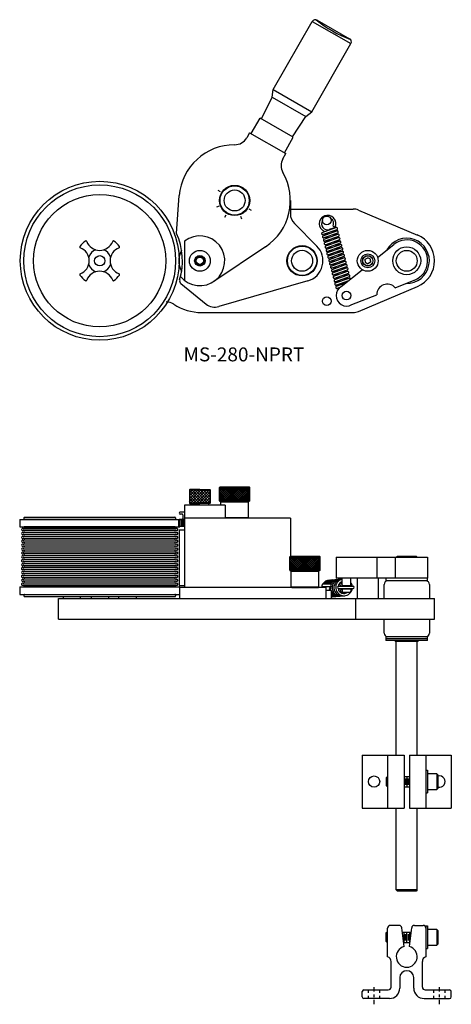
# Model space of a CAD drawing. Extents: x 0 to 115, y 0 to 71.
# Drawn here: x 99 to 115, y 36 to 71 of the extents above; entities that cross this region are included whole.
import ezdxf

# ---------------------------------------------------------------- set-up
doc = ezdxf.new("R2010")
doc.units = 0
doc.header["$MEASUREMENT"] = 0
doc.linetypes.add('ECW_3', pattern=[0.125, 0.03125, -0.0625, 0.03125])
doc.linetypes.add('ECW_4', pattern=[0.5, 0.15625, -0.0625, 0.0625, -0.0625, 0.15625])
doc.layers.get('0').update_dxf_attribs({"linetype": 'CONTINUOUS'})
for name, color, linetype in [('1', 7, 'CONTINUOUS'), ('4', 7, 'CONTINUOUS'), ('6', 7, 'CONTINUOUS')]:
    doc.layers.add(name, color=color, linetype=linetype)
doc.styles.add('STYLE3', font='Arial.ttf')

msp = doc.modelspace()

# ---------------------------------------------------------------- linework, layer by layer
at = {"color": 7}
for p, q in [((108.407, 68.531), (109.809, 70.975)), ((109.809, 70.975), (111.197, 70.179)), ((109.979, 71.021), (111.15, 70.35)), ((109.794, 67.735), (111.197, 70.179)), ((107.985, 67.476), (108.371, 68.263)), ((108.371, 68.263), (108.407, 68.531)), ((108.371, 68.263), (109.581, 67.569)), ((108.407, 68.531), (109.794, 67.735)), ((107.614, 66.949), (107.936, 67.506)), ((109.126, 66.819), (107.936, 67.506)), ((109.096, 66.838), (109.581, 67.569)), ((109.581, 67.569), (109.794, 67.735)), ((107.559, 66.981), (107.454, 66.799)), ((107.559, 66.981), (108.858, 66.231)), ((108.805, 66.261), (109.126, 66.819)), ((108.753, 66.049), (108.858, 66.231)), ((104.932, 63.368), (105.026, 64.722)), ((106.51, 64.855), (106.427, 64.905)), ((106.461, 64.342), (106.37, 64.309)), ((109.021, 64.549), (109.021, 64.072)), ((106.666, 63.95), (106.715, 64.034)), ((107.229, 63.984), (107.262, 63.893)), ((107.621, 64.189), (107.538, 64.239)), ((109.021, 64.242), (111.277, 64.242)), ((111.472, 64.202), (113.591, 63.305)), ((109.971, 62.914), (109.167, 63.718)), ((110.554, 63.622), (110.629, 63.587)), ((110.169, 63.403), (110.657, 63.578)), ((110.367, 63.342), (110.187, 63.323)), ((110.685, 63.5), (110.197, 63.325)), ((110.2, 63.282), (110.689, 63.457)), ((110.717, 63.379), (110.228, 63.204)), ((110.232, 63.161), (110.721, 63.336)), ((110.659, 63.579), (110.42, 63.507)), ((110.519, 63.44), (110.699, 63.459)), ((110.551, 63.32), (110.73, 63.338)), ((105.221, 63.09), (105.221, 61.678)), ((110.398, 63.221), (110.219, 63.202)), ((110.43, 63.1), (110.25, 63.081)), ((110.749, 63.258), (110.26, 63.083)), ((110.264, 63.04), (110.753, 63.215)), ((110.462, 62.979), (110.282, 62.96)), ((110.78, 63.137), (110.292, 62.962)), ((110.296, 62.919), (110.784, 63.094)), ((110.812, 63.016), (110.323, 62.841)), ((110.327, 62.798), (110.816, 62.973)), ((110.582, 63.199), (110.762, 63.217)), ((110.614, 63.078), (110.794, 63.096)), ((110.646, 62.957), (110.826, 62.975)), ((112.154, 62.507), (112.731, 62.969)), ((108.132, 62.887), (106.268, 61.64)), ((110.494, 62.858), (110.314, 62.839)), ((110.525, 62.737), (110.346, 62.718)), ((110.844, 62.895), (110.355, 62.721)), ((110.359, 62.677), (110.848, 62.852)), ((110.557, 62.616), (110.377, 62.597)), ((110.876, 62.775), (110.387, 62.6)), ((110.391, 62.557), (110.879, 62.731)), ((110.907, 62.654), (110.419, 62.479)), ((110.423, 62.436), (110.911, 62.611)), ((110.678, 62.836), (110.852, 62.854)), ((110.709, 62.715), (110.889, 62.734)), ((110.741, 62.594), (110.921, 62.613)), ((110.589, 62.495), (110.409, 62.476)), ((110.62, 62.374), (110.441, 62.356)), ((110.939, 62.533), (110.45, 62.358)), ((110.454, 62.315), (110.943, 62.49)), ((110.652, 62.253), (110.472, 62.235)), ((110.971, 62.412), (110.482, 62.237)), ((110.486, 62.194), (110.975, 62.369)), ((111.002, 62.291), (110.514, 62.116)), ((110.518, 62.073), (111.006, 62.248)), ((110.773, 62.473), (110.952, 62.492)), ((110.804, 62.352), (110.984, 62.371)), ((110.836, 62.231), (111.016, 62.25)), ((111.706, 62.438), (111.8, 62.492)), ((111.706, 62.384), (111.706, 62.438)), ((111.706, 62.384), (111.706, 62.33)), ((111.706, 62.33), (111.8, 62.276)), ((111.894, 62.438), (111.8, 62.492)), ((111.894, 62.33), (111.8, 62.276)), ((111.894, 62.384), (111.894, 62.438)), ((111.894, 62.384), (111.894, 62.33)), ((110.684, 62.132), (110.504, 62.114)), ((110.716, 62.012), (110.536, 61.993)), ((111.034, 62.17), (110.546, 61.995)), ((110.549, 61.952), (111.038, 62.127)), ((110.747, 61.891), (110.568, 61.872)), ((111.066, 62.049), (110.577, 61.874)), ((110.581, 61.831), (111.07, 62.006)), ((111.098, 61.928), (110.609, 61.753)), ((110.613, 61.71), (111.101, 61.885)), ((110.848, 61.459), (111.603, 62.065)), ((110.868, 62.11), (111.048, 62.129)), ((110.9, 61.99), (111.079, 62.008)), ((110.931, 61.869), (111.111, 61.887)), ((105.091, 61.567), (105.996, 60.831)), ((109.649, 61.664), (106.45, 60.739)), ((110.779, 61.77), (110.599, 61.751)), ((110.811, 61.649), (110.631, 61.63)), ((111.129, 61.807), (110.641, 61.632)), ((110.645, 61.589), (111.133, 61.764)), ((110.843, 61.528), (110.663, 61.509)), ((111.107, 61.667), (110.672, 61.511)), ((110.676, 61.468), (111.007, 61.587)), ((110.963, 61.748), (111.143, 61.766)), ((110.995, 61.627), (111.066, 61.634)), ((112.784, 61.417), (113.472, 61.685)), ((110.702, 61.39), (110.787, 61.415)), ((110.797, 61.424), (110.704, 61.391)), ((111.223, 60.809), (112.125, 61.161)), ((111.472, 60.566), (113.591, 61.463)), ((105.835, 60.527), (111.277, 60.527)), ((105.396, 54.158), (105.409, 54.171)), ((105.396, 54.158), (105.396, 53.684)), ((105.771, 54.158), (105.396, 54.158)), ((105.412, 54.158), (105.396, 54.142)), ((105.512, 54.158), (105.396, 54.042)), ((105.612, 54.158), (105.396, 53.942)), ((105.712, 54.158), (105.396, 53.842)), ((105.812, 54.158), (105.396, 53.742)), ((105.862, 53.684), (105.396, 54.151)), ((105.771, 54.171), (105.409, 54.171)), ((105.912, 54.158), (105.438, 53.684)), ((105.962, 53.684), (105.488, 54.158)), ((106.012, 54.158), (105.538, 53.684)), ((106.062, 53.684), (105.588, 54.158)), ((106.112, 54.158), (105.638, 53.684)), ((106.146, 53.701), (105.688, 54.158)), ((106.146, 54.092), (105.738, 53.684)), ((105.771, 54.171), (106.133, 54.171)), ((105.771, 54.158), (106.146, 54.158)), ((106.146, 53.801), (105.788, 54.158)), ((106.146, 53.901), (105.888, 54.158)), ((106.146, 54.001), (105.988, 54.158)), ((106.146, 54.101), (106.088, 54.158)), ((106.146, 54.158), (106.133, 54.171)), ((106.146, 54.158), (106.146, 53.684)), ((106.478, 54.249), (106.498, 54.269)), ((106.478, 54.249), (107.563, 54.249)), ((106.478, 53.769), (106.478, 54.249)), ((106.478, 53.771), (106.956, 54.249)), ((106.478, 53.841), (106.886, 54.249)), ((106.478, 53.911), (106.816, 54.249)), ((106.478, 53.981), (106.746, 54.249)), ((106.478, 54.121), (106.606, 54.249)), ((106.478, 54.051), (106.676, 54.249)), ((106.478, 54.191), (106.536, 54.249)), ((106.478, 54.247), (106.956, 53.769)), ((106.478, 54.177), (106.886, 53.769)), ((106.478, 54.107), (106.816, 53.769)), ((106.498, 54.269), (107.543, 54.269)), ((106.546, 54.249), (107.026, 53.769)), ((106.546, 53.769), (107.026, 54.249)), ((106.616, 54.249), (107.096, 53.769)), ((106.616, 53.769), (107.096, 54.249)), ((106.686, 54.249), (107.166, 53.769)), ((106.686, 53.769), (107.166, 54.249)), ((106.756, 54.249), (107.236, 53.769)), ((106.756, 53.769), (107.236, 54.249)), ((106.826, 54.249), (107.306, 53.769)), ((106.826, 53.769), (107.306, 54.249)), ((106.896, 54.249), (107.376, 53.769)), ((106.896, 53.769), (107.376, 54.249)), ((106.966, 54.249), (107.446, 53.769)), ((106.966, 53.769), (107.446, 54.249)), ((107.036, 54.249), (107.516, 53.769)), ((107.036, 53.769), (107.516, 54.249)), ((107.106, 54.249), (107.563, 53.792)), ((107.106, 53.769), (107.563, 54.226)), ((107.176, 54.249), (107.563, 53.862)), ((107.176, 53.769), (107.563, 54.156)), ((107.246, 54.249), (107.563, 53.932)), ((107.246, 53.769), (107.563, 54.086)), ((107.316, 54.249), (107.563, 54.002)), ((107.386, 54.249), (107.563, 54.072)), ((107.456, 54.249), (107.563, 54.142)), ((107.526, 54.249), (107.563, 54.212)), ((107.563, 54.249), (107.543, 54.269)), ((107.563, 53.769), (107.563, 54.249)), ((105.762, 53.684), (105.396, 54.051)), ((105.662, 53.684), (105.396, 53.951)), ((105.562, 53.684), (105.396, 53.851)), ((105.462, 53.684), (105.396, 53.751)), ((106.146, 53.992), (105.838, 53.684)), ((106.146, 53.892), (105.938, 53.684)), ((106.146, 53.792), (106.038, 53.684)), ((106.478, 54.037), (106.746, 53.769)), ((106.478, 53.967), (106.676, 53.769)), ((106.478, 53.897), (106.606, 53.769)), ((106.478, 53.827), (106.536, 53.769)), ((106.478, 53.769), (107.563, 53.769)), ((106.478, 53.769), (106.521, 53.727)), ((106.521, 53.727), (107.521, 53.727)), ((106.521, 53.609), (106.521, 53.727)), ((107.316, 53.769), (107.563, 54.016)), ((107.386, 53.769), (107.563, 53.946)), ((107.456, 53.769), (107.563, 53.876)), ((107.563, 53.769), (107.521, 53.727)), ((107.521, 53.164), (107.521, 53.727)), ((107.526, 53.769), (107.563, 53.806)), ((106.676, 53.609), (105.221, 53.609)), ((105.221, 53.609), (105.221, 50.657)), ((105.396, 53.684), (105.409, 53.671)), ((105.396, 53.684), (105.771, 53.684)), ((105.409, 53.671), (105.771, 53.671)), ((105.458, 53.671), (105.458, 53.609)), ((106.146, 53.684), (105.771, 53.684)), ((106.133, 53.671), (105.771, 53.671)), ((106.083, 53.671), (106.083, 53.609)), ((106.146, 53.684), (106.133, 53.671)), ((106.676, 53.609), (106.675, 53.144)), ((105.013, 53.083), (105.034, 53.103)), ((105.013, 52.853), (105.013, 53.083)), ((105.221, 53.083), (105.013, 53.083)), ((105.221, 53.103), (105.034, 53.103)), ((105.221, 53.365), (105.055, 53.365)), ((105.056, 52.853), (105.056, 53.083)), ((105.125, 53.295), (105.06, 53.295)), ((105.107, 52.853), (105.107, 53.083)), ((105.155, 53.265), (105.155, 53.133)), ((105.158, 52.853), (105.158, 53.083)), ((105.209, 52.853), (105.209, 53.083)), ((109.028, 53.144), (105.221, 53.144)), ((106.675, 53.164), (107.521, 53.164)), ((107.521, 53.164), (107.501, 53.144)), ((109.028, 53.144), (109.028, 51.782)), ((99.426, 52.768), (99.413, 52.771)), ((99.426, 52.768), (99.413, 52.771)), ((99.413, 52.698), (99.426, 52.701)), ((104.902, 52.77), (99.448, 52.77)), ((104.902, 52.7), (99.448, 52.7)), ((104.924, 52.768), (104.937, 52.771)), ((104.924, 52.768), (104.937, 52.771)), ((104.937, 52.698), (104.924, 52.701)), ((105.013, 52.853), (105.221, 52.853)), ((105.031, 52.723), (105.031, 50.723)), ((105.031, 52.723), (105.221, 52.723)), ((99.426, 52.628), (99.413, 52.631)), ((99.413, 52.558), (99.426, 52.561)), ((99.426, 52.488), (99.413, 52.491)), ((99.413, 52.418), (99.426, 52.421)), ((99.426, 52.348), (99.413, 52.351)), ((104.902, 52.63), (99.448, 52.63)), ((104.902, 52.56), (99.448, 52.56)), ((104.902, 52.49), (99.448, 52.49)), ((104.902, 52.42), (99.448, 52.42)), ((104.902, 52.35), (99.448, 52.35)), ((104.924, 52.628), (104.937, 52.631)), ((104.937, 52.558), (104.924, 52.561)), ((104.924, 52.488), (104.937, 52.491)), ((104.937, 52.418), (104.924, 52.421)), ((104.924, 52.348), (104.937, 52.351)), ((99.413, 52.278), (99.426, 52.281)), ((99.426, 52.208), (99.413, 52.211)), ((99.413, 52.138), (99.426, 52.141)), ((99.426, 52.068), (99.413, 52.071)), ((99.413, 51.998), (99.426, 52.001)), ((104.902, 52.28), (99.448, 52.28)), ((104.902, 52.21), (99.448, 52.21)), ((104.902, 52.14), (99.448, 52.14)), ((104.902, 52.07), (99.448, 52.07)), ((104.902, 52), (99.448, 52)), ((104.937, 52.278), (104.924, 52.281)), ((104.924, 52.208), (104.937, 52.211)), ((104.937, 52.138), (104.924, 52.141)), ((104.924, 52.068), (104.937, 52.071)), ((104.937, 51.998), (104.924, 52.001)), ((99.426, 51.928), (99.413, 51.931)), ((99.413, 51.858), (99.426, 51.861)), ((99.426, 51.788), (99.413, 51.791)), ((99.413, 51.718), (99.426, 51.721)), ((99.426, 51.648), (99.413, 51.651)), ((104.902, 51.93), (99.448, 51.93)), ((104.902, 51.86), (99.448, 51.86)), ((104.902, 51.79), (99.448, 51.79)), ((104.902, 51.72), (99.448, 51.72)), ((104.902, 51.65), (99.448, 51.65)), ((104.924, 51.928), (104.937, 51.931)), ((104.937, 51.858), (104.924, 51.861)), ((104.924, 51.788), (104.937, 51.791)), ((104.937, 51.718), (104.924, 51.721)), ((104.924, 51.648), (104.937, 51.651)), ((109.005, 51.762), (109.025, 51.782)), ((109.005, 51.762), (110.09, 51.762)), ((109.005, 51.282), (109.005, 51.762)), ((109.005, 51.284), (109.483, 51.762)), ((109.005, 51.354), (109.413, 51.762)), ((109.005, 51.424), (109.343, 51.762)), ((109.005, 51.494), (109.273, 51.762)), ((109.005, 51.634), (109.133, 51.762)), ((109.005, 51.564), (109.203, 51.762)), ((109.005, 51.704), (109.063, 51.762)), ((109.005, 51.76), (109.483, 51.282)), ((109.005, 51.69), (109.413, 51.282)), ((109.005, 51.62), (109.343, 51.282)), ((109.025, 51.782), (110.07, 51.782)), ((109.073, 51.762), (109.553, 51.282)), ((109.073, 51.282), (109.553, 51.762)), ((109.143, 51.762), (109.623, 51.282)), ((109.143, 51.282), (109.623, 51.762)), ((109.213, 51.762), (109.693, 51.282)), ((109.213, 51.282), (109.693, 51.762)), ((109.283, 51.762), (109.763, 51.282)), ((109.283, 51.282), (109.763, 51.762)), ((109.353, 51.762), (109.833, 51.282)), ((109.353, 51.282), (109.833, 51.762)), ((109.423, 51.762), (109.903, 51.282)), ((109.423, 51.282), (109.903, 51.762)), ((109.493, 51.762), (109.973, 51.282)), ((109.493, 51.282), (109.973, 51.762)), ((109.563, 51.762), (110.043, 51.282)), ((109.563, 51.282), (110.043, 51.762)), ((109.633, 51.762), (110.09, 51.305)), ((109.633, 51.282), (110.09, 51.739)), ((109.703, 51.762), (110.09, 51.375)), ((109.703, 51.282), (110.09, 51.669)), ((109.773, 51.762), (110.09, 51.445)), ((109.843, 51.762), (110.09, 51.515)), ((109.913, 51.762), (110.09, 51.585)), ((109.983, 51.762), (110.09, 51.655)), ((110.053, 51.762), (110.09, 51.725)), ((110.09, 51.762), (110.07, 51.782)), ((110.09, 51.282), (110.09, 51.762)), ((110.66, 51.742), (113.95, 51.742)), ((110.66, 51.742), (110.66, 50.992)), ((112.125, 51.742), (112.125, 50.992)), ((112.784, 51.742), (112.784, 50.992)), ((112.825, 51.742), (112.865, 51.782)), ((112.865, 51.782), (113.535, 51.782)), ((113.575, 51.742), (113.535, 51.782)), ((113.95, 51.742), (113.95, 50.992)), ((99.413, 51.578), (99.426, 51.581)), ((99.426, 51.508), (99.413, 51.511)), ((99.413, 51.438), (99.426, 51.441)), ((99.426, 51.368), (99.413, 51.371)), ((99.413, 51.298), (99.426, 51.301)), ((104.902, 51.58), (99.448, 51.58)), ((104.902, 51.51), (99.448, 51.51)), ((104.902, 51.44), (99.448, 51.44)), ((104.902, 51.37), (99.448, 51.37)), ((104.902, 51.3), (99.448, 51.3)), ((104.937, 51.578), (104.924, 51.581)), ((104.924, 51.508), (104.937, 51.511)), ((104.937, 51.438), (104.924, 51.441)), ((104.924, 51.368), (104.937, 51.371)), ((104.937, 51.298), (104.924, 51.301)), ((109.005, 51.55), (109.273, 51.282)), ((109.005, 51.48), (109.203, 51.282)), ((109.005, 51.41), (109.133, 51.282)), ((109.005, 51.34), (109.063, 51.282)), ((109.005, 51.282), (110.09, 51.282)), ((109.005, 51.282), (109.048, 51.24)), ((109.773, 51.282), (110.09, 51.599)), ((109.843, 51.282), (110.09, 51.529)), ((109.913, 51.282), (110.09, 51.459)), ((109.983, 51.282), (110.09, 51.389)), ((110.09, 51.282), (110.048, 51.24)), ((110.053, 51.282), (110.09, 51.319)), ((99.426, 51.228), (99.413, 51.231)), ((99.413, 51.158), (99.426, 51.161)), ((99.426, 51.088), (99.413, 51.091)), ((99.413, 51.018), (99.426, 51.021)), ((99.426, 50.948), (99.413, 50.951)), ((104.902, 51.23), (99.448, 51.23)), ((104.902, 51.16), (99.448, 51.16)), ((104.902, 51.09), (99.448, 51.09)), ((104.902, 51.02), (99.448, 51.02)), ((104.902, 50.95), (99.448, 50.95)), ((104.924, 51.228), (104.937, 51.231)), ((104.937, 51.158), (104.924, 51.161)), ((104.924, 51.088), (104.937, 51.091)), ((104.937, 51.018), (104.924, 51.021)), ((104.924, 50.948), (104.937, 50.951)), ((109.048, 51.24), (110.048, 51.24)), ((109.048, 50.677), (109.048, 51.24)), ((110.048, 50.677), (110.048, 51.24)), ((110.418, 50.92), (110.879, 50.956)), ((112.45, 50.992), (110.66, 50.992)), ((110.879, 50.73), (110.879, 50.992)), ((111.191, 50.73), (111.191, 50.992)), ((111.425, 50.992), (111.425, 50.267)), ((112.175, 50.992), (112.175, 50.267)), ((113.95, 50.992), (112.45, 50.992)), ((112.45, 50.992), (112.45, 50.892)), ((113.95, 50.892), (113.95, 50.992)), ((99.413, 50.878), (99.426, 50.881)), ((99.426, 50.808), (99.413, 50.811)), ((99.413, 50.738), (99.426, 50.741)), ((104.902, 50.88), (99.448, 50.88)), ((104.902, 50.81), (99.448, 50.81)), ((104.902, 50.74), (99.448, 50.74)), ((104.937, 50.878), (104.924, 50.881)), ((104.924, 50.808), (104.937, 50.811)), ((104.937, 50.738), (104.924, 50.741)), ((105.031, 50.723), (105.221, 50.723)), ((105.041, 50.657), (105.041, 50.267)), ((110.298, 50.657), (105.041, 50.657)), ((109.048, 50.677), (110.048, 50.677)), ((109.048, 50.677), (109.068, 50.657)), ((109.068, 50.657), (110.028, 50.657)), ((110.048, 50.677), (110.028, 50.657)), ((110.169, 50.675), (110.169, 50.757)), ((110.481, 50.675), (110.169, 50.675)), ((110.199, 50.787), (110.451, 50.787)), ((110.298, 50.657), (110.298, 50.267)), ((110.481, 50.55), (110.298, 50.55)), ((110.481, 50.675), (110.481, 50.757)), ((110.481, 50.55), (110.481, 50.267)), ((110.755, 50.709), (111.272, 50.709)), ((110.755, 50.626), (111.272, 50.626)), ((110.879, 50.73), (111.191, 50.73)), ((110.879, 50.605), (111.191, 50.605)), ((110.879, 50.605), (110.879, 50.522)), ((111.191, 50.605), (111.191, 50.522)), ((112.388, 50.267), (112.388, 50.767)), ((113.95, 50.892), (112.45, 50.892)), ((114.013, 50.767), (114.013, 50.267)), ((100.7, 49.517), (100.7, 50.267)), ((100.7, 50.267), (114.2, 50.267)), ((100.863, 50.329), (100.863, 50.267)), ((101.488, 50.267), (101.488, 50.329)), ((101.863, 50.329), (101.863, 50.267)), ((102.488, 50.329), (102.488, 50.267)), ((102.863, 50.267), (102.863, 50.329)), ((103.488, 50.329), (103.488, 50.267)), ((110.481, 50.324), (110.971, 50.361)), ((110.481, 50.324), (110.481, 50.287)), ((110.909, 50.492), (111.161, 50.492)), ((111.375, 49.517), (111.375, 50.267)), ((114.2, 49.517), (114.2, 50.267)), ((100.7, 49.517), (114.2, 49.517)), ((112.388, 49.017), (112.388, 49.517)), ((114.013, 49.517), (114.013, 49.017)), ((112.45, 48.892), (112.45, 48.757)), ((113.95, 48.892), (112.45, 48.892)), ((113.95, 48.812), (112.45, 48.812)), ((113.95, 48.757), (113.95, 48.892)), ((113.95, 48.757), (112.45, 48.757)), ((112.79, 48.757), (112.79, 48.717)), ((113.61, 48.717), (112.79, 48.717)), ((112.825, 44.639), (112.825, 48.717)), ((113.575, 44.639), (113.575, 48.717)), ((113.61, 48.717), (113.61, 48.757)), ((111.6, 44.639), (111.6, 42.739)), ((111.6, 44.639), (113.106, 44.639)), ((112.513, 44.639), (112.513, 42.739)), ((113.106, 44.639), (113.106, 42.739)), ((113.294, 44.639), (113.294, 42.739)), ((113.294, 44.639), (114.8, 44.639)), ((113.888, 44.639), (113.888, 42.739)), ((114.8, 44.639), (114.8, 42.739)), ((112.513, 43.877), (112.466, 43.83)), ((112.466, 43.83), (112.466, 43.549)), ((113.106, 43.877), (113.294, 43.877)), ((113.2, 43.877), (113.2, 43.502)), ((113.888, 44.095), (113.95, 44.095)), ((113.888, 44.095), (113.888, 43.283)), ((113.95, 44.095), (113.95, 43.283)), ((114.278, 43.971), (113.95, 43.971)), ((113.95, 43.971), (113.95, 43.408)), ((114.325, 43.924), (114.278, 43.971)), ((114.278, 43.971), (114.278, 43.408)), ((114.325, 43.455), (114.325, 43.924)), ((112.466, 43.549), (112.513, 43.502)), ((113.106, 43.502), (113.294, 43.502)), ((113.15, 43.802), (113.15, 43.577)), ((113.25, 43.802), (113.25, 43.577)), ((113.888, 43.283), (113.95, 43.283)), ((113.95, 43.408), (114.278, 43.408)), ((114.278, 43.408), (114.325, 43.455)), ((111.6, 42.739), (113.106, 42.739)), ((112.825, 39.802), (112.825, 42.739)), ((113.294, 42.739), (114.8, 42.739)), ((113.575, 39.802), (113.575, 42.739)), ((112.825, 39.802), (112.865, 39.762)), ((113.575, 39.802), (112.825, 39.802)), ((113.535, 39.762), (112.865, 39.762)), ((113.575, 39.802), (113.535, 39.762)), ((112.924, 38.528), (112.613, 38.528)), ((113.476, 38.528), (113.788, 38.528)), ((112.497, 38.291), (112.45, 38.244)), ((112.45, 38.244), (112.45, 37.963)), ((112.497, 38.291), (112.497, 37.916)), ((112.497, 38.291), (112.513, 38.291)), ((112.513, 37.403), (112.513, 38.428)), ((113.106, 37.766), (113.024, 38.441)), ((113.042, 38.291), (113.358, 38.291)), ((113.05, 38.231), (113.049, 38.231)), ((113.097, 38.291), (113.097, 37.916)), ((113.147, 38.216), (113.147, 37.991)), ((113.197, 38.291), (113.197, 37.916)), ((113.247, 38.216), (113.247, 37.991)), ((113.294, 37.766), (113.377, 38.441)), ((113.297, 38.291), (113.297, 37.916)), ((113.888, 38.509), (113.95, 38.509)), ((113.888, 38.509), (113.888, 37.697)), ((113.888, 38.428), (113.888, 37.403)), ((113.95, 38.509), (113.95, 37.697)), ((114.278, 38.385), (113.95, 38.385)), ((113.95, 38.385), (113.95, 37.822)), ((114.325, 38.338), (114.278, 38.385)), ((114.278, 38.385), (114.278, 37.822)), ((114.325, 37.869), (114.325, 38.338)), ((112.45, 37.963), (112.497, 37.916)), ((112.497, 37.916), (112.513, 37.916)), ((113.088, 37.916), (113.312, 37.916)), ((113.888, 37.915), (113.888, 37.91)), ((113.95, 37.822), (114.278, 37.822)), ((114.278, 37.822), (114.325, 37.869)), ((113.888, 37.697), (113.95, 37.697)), ((112.638, 36.315), (112.638, 37.227)), ((113.763, 36.315), (113.763, 37.227)), ((112.95, 36.653), (112.95, 36.278)), ((113.45, 36.278), (113.45, 36.653)), ((111.6, 35.966), (111.6, 36.153)), ((111.663, 36.215), (112.538, 36.215)), ((113.863, 36.215), (114.738, 36.215)), ((114.8, 35.966), (114.8, 36.153)), ((112.575, 35.903), (111.663, 35.903)), ((113.825, 35.903), (114.738, 35.903))]:
    msp.add_line(p, q, dxfattribs=at)
at = {"color": 7, "linetype": 'ECW_3'}
for p, q in [((111.822, 35.903), (111.822, 36.215)), ((112.228, 35.903), (112.228, 36.215)), ((114.172, 35.903), (114.172, 36.215)), ((114.578, 35.903), (114.578, 36.215))]:
    msp.add_line(p, q, dxfattribs=at)
at = {"color": 7, "linetype": 'ECW_4'}
for p, q in [((112.025, 35.696), (112.025, 36.393)), ((114.375, 35.696), (114.375, 36.393))]:
    msp.add_line(p, q, dxfattribs=at)
at = {"color": 7}
for centre, radius in [((107.021, 64.549), 0.543), ((107.021, 64.549), 0.525), ((107.021, 64.549), 0.377), ((107.021, 64.549), 0.377), ((110.327, 63.834), 0.156), ((109.441, 62.384), 0.543), ((109.441, 62.384), 0.525), ((102.175, 62.384), 0.185), ((105.771, 62.384), 0.375), ((105.771, 62.384), 0.188), ((109.441, 62.384), 0.377), ((109.441, 62.384), 0.377), ((111.8, 62.384), 0.375), ((111.8, 62.384), 0.25), ((111.8, 62.384), 0.188), ((111.8, 62.384), 0.18), ((113.2, 62.384), 0.5), ((113.2, 62.384), 0.375), ((105.771, 62.384), 0.156), ((105.771, 62.384), 0.128), ((111.035, 61.134), 0.156), ((110.327, 60.934), 0.156), ((112.025, 43.689), 0.203)]:
    msp.add_circle(centre, radius, dxfattribs=at)
for centre, radius, start, end in [((109.917, 70.913), 0.125, 60.1594, 150.1594), ((112.79, 74.564), 4.532, 231.1744, 249.1444), ((111.088, 70.241), 0.125, 330.1594, 420.1594), ((107.021, 67.049), 0.5, 270, 330), ((107.021, 64.549), 2, 89.9997, 175.0407), ((109.186, 65.799), 0.5, 150, 210), ((107.021, 64.549), 2, 303.7685, 389.9823), ((109.521, 64.072), 0.5, 180, 225), ((110.358, 63.715), 0.3, 334.6999, 609.6848), ((111.277, 63.742), 0.5, 67.0458, 90.0001), ((110.358, 63.715), 0.217, 149.6818, 286.6039), ((110.358, 63.715), 0.217, 334.7, 419.7183), ((102.771, 62.384), 2.375, 343.3321, 384.4658), ((105.771, 62.384), 0.895, 219.2173, 487.9175), ((110.183, 63.364), 0.0413, 109.7005, 289.7005), ((110.214, 63.243), 0.0413, 109.7005, 289.7005), ((110.671, 63.539), 0.0413, 289.6997, 469.6997), ((110.703, 63.418), 0.0413, 289.6997, 469.6997), ((110.735, 63.297), 0.0413, 289.6997, 469.6997), ((113.2, 62.384), 1, 292.9838, 427.7963), ((102.175, 62.384), 0.875, 125.8405, 144.1596), ((101.68, 63.069), 0.03, 21.0074, 125.8405), ((102.175, 63.259), 0.5, 201.0074, 338.9926), ((102.67, 63.069), 0.03, 54.1595, 158.9926), ((102.175, 62.384), 0.875, 35.8405, 54.1595), ((109.441, 62.384), 0.75, 286.1397, 405), ((110.246, 63.122), 0.0413, 109.7005, 289.7005), ((110.278, 63.001), 0.0413, 109.7005, 289.7005), ((110.31, 62.88), 0.0413, 109.7005, 289.7005), ((110.766, 63.176), 0.0413, 289.6997, 469.6997), ((110.798, 63.055), 0.0413, 289.6997, 469.6997), ((110.83, 62.934), 0.0413, 289.6997, 469.6997), ((113.2, 62.384), 0.812, 268.6525, 511.3474), ((113.2, 62.384), 0.75, 291.3335, 488.7276), ((101.49, 62.879), 0.03, 144.1596, 248.9923), ((101.3, 62.384), 0.5, 291.0078, 428.9923), ((102.175, 62.384), 0.415, 108.7152, 161.2849), ((102.175, 62.384), 0.415, 18.7151, 71.2849), ((103.05, 62.384), 0.5, 111.0077, 248.9923), ((102.86, 62.879), 0.03, 291.0077, 395.8405), ((105.771, 62.384), 0.757, 149.9274, 210.0726), ((110.341, 62.759), 0.0413, 109.7005, 289.7005), ((110.373, 62.639), 0.0413, 109.7005, 289.7005), ((110.405, 62.518), 0.0413, 109.7005, 289.7005), ((110.862, 62.813), 0.0413, 289.6997, 469.6997), ((110.893, 62.693), 0.0413, 289.6997, 469.6997), ((110.925, 62.572), 0.0413, 289.6997, 469.6997), ((102.175, 62.384), 0.415, 198.7151, 251.2849), ((102.175, 62.384), 0.415, 288.7151, 341.2849), ((110.436, 62.397), 0.0413, 109.7005, 289.7005), ((110.468, 62.276), 0.0413, 109.7005, 289.7005), ((110.957, 62.451), 0.0413, 289.6997, 469.6997), ((110.988, 62.33), 0.0413, 289.6997, 469.6997), ((111.02, 62.209), 0.0413, 289.6997, 469.6997), ((101.49, 61.889), 0.03, 111.0078, 215.8405), ((102.175, 62.384), 0.875, 215.8405, 234.1596), ((102.175, 61.509), 0.5, 21.0078, 158.9923), ((102.175, 62.384), 0.875, 305.8405, 324.1595), ((102.86, 61.889), 0.03, 324.1595, 428.9923), ((110.5, 62.155), 0.0413, 109.7005, 289.7005), ((110.532, 62.034), 0.0413, 109.7005, 289.7005), ((110.563, 61.913), 0.0413, 109.7005, 289.7005), ((111.052, 62.088), 0.0413, 289.6997, 469.6997), ((111.084, 61.967), 0.0413, 289.6997, 469.6997), ((111.115, 61.846), 0.0413, 289.6997, 469.6997), ((101.68, 61.699), 0.03, 234.1596, 338.9923), ((102.67, 61.699), 0.03, 201.0078, 305.8405), ((105.17, 61.664), 0.125, 164.0693, 230.9025), ((110.595, 61.792), 0.0413, 109.7005, 289.7005), ((110.627, 61.671), 0.0413, 109.7005, 289.7005), ((110.658, 61.55), 0.0413, 109.7005, 289.7005), ((111.147, 61.725), 0.0413, 8.9277, 109.6997), ((112.5, 61.172), 0.375, 40.8841, 181.6606), ((110.69, 61.429), 0.0413, 109.7005, 289.7005), ((111.035, 61.134), 0.375, 118.9634, 300.2868), ((104.558, 60.409), 0.5, 56.6663, 90), ((105.835, 62.352), 1.825, 236.6663, 270), ((106.311, 61.219), 0.5, 230.9024, 286.1227), ((111.277, 61.027), 0.5, 269.9999, 292.9542), ((105.06, 53.33), 0.035, 90.001, 270.001), ((105.125, 53.265), 0.03, 0.0001, 90.0001), ((105.125, 53.133), 0.03, 270, 360), ((99.405, 52.735), 0.0375, 76.9176, 282.9774), ((99.435, 52.805), 0.0375, 256.7763, 317.0812), ((99.435, 52.665), 0.0375, 256.7763, 462.9739), ((104.916, 52.665), 0.0375, 77.0261, 283.2237), ((104.916, 52.805), 0.0375, 222.9188, 283.2237), ((104.946, 52.735), 0.0375, 257.0226, 463.0824), ((99.405, 52.595), 0.0375, 76.9176, 282.9774), ((99.405, 52.455), 0.0375, 76.9176, 282.9774), ((99.405, 52.315), 0.0375, 76.9176, 282.9774), ((99.435, 52.525), 0.0375, 256.7763, 462.9739), ((99.435, 52.385), 0.0375, 256.7763, 462.9739), ((104.916, 52.525), 0.0375, 77.0261, 283.2237), ((104.916, 52.385), 0.0375, 77.0261, 283.2237), ((104.946, 52.595), 0.0375, 257.0226, 463.0824), ((104.946, 52.455), 0.0375, 257.0226, 463.0824), ((104.946, 52.315), 0.0375, 257.0226, 463.0824), ((99.405, 52.175), 0.0375, 76.9176, 282.9774), ((99.405, 52.035), 0.0375, 76.9176, 282.9774), ((99.435, 52.245), 0.0375, 256.7763, 462.9739), ((99.435, 52.105), 0.0375, 256.7763, 462.9739), ((99.435, 51.965), 0.0375, 256.7763, 462.9739), ((104.916, 52.245), 0.0375, 77.0261, 283.2237), ((104.916, 52.105), 0.0375, 77.0261, 283.2237), ((104.916, 51.965), 0.0375, 77.0261, 283.2237), ((104.946, 52.175), 0.0375, 257.0226, 463.0824), ((104.946, 52.035), 0.0375, 257.0226, 463.0824), ((99.405, 51.895), 0.0375, 76.9176, 282.9774), ((99.405, 51.755), 0.0375, 76.9176, 282.9774), ((99.405, 51.615), 0.0375, 76.772, 179.9857), ((99.405, 51.615), 0.0375, 179.985, 283.1644), ((99.435, 51.825), 0.0375, 256.7763, 462.9739), ((99.435, 51.685), 0.0375, 256.7763, 462.9739), ((104.916, 51.825), 0.0375, 77.0261, 283.2237), ((104.916, 51.685), 0.0375, 77.0261, 283.2237), ((104.946, 51.895), 0.0375, 257.0226, 463.0824), ((104.946, 51.755), 0.0375, 257.0226, 463.0824), ((104.946, 51.615), 0.0375, 0.0143, 103.228), ((104.946, 51.615), 0.0375, 256.8356, 360.015), ((99.405, 51.475), 0.0375, 76.9176, 282.9774), ((99.405, 51.335), 0.0375, 76.772, 179.9857), ((99.405, 51.335), 0.0375, 179.985, 283.1644), ((99.435, 51.545), 0.0375, 256.919, 463.1573), ((99.435, 51.405), 0.0375, 256.7763, 462.9739), ((99.435, 51.265), 0.0375, 256.919, 463.1573), ((104.916, 51.545), 0.0375, 76.8427, 283.081), ((104.916, 51.405), 0.0375, 77.0261, 283.2237), ((104.916, 51.265), 0.0375, 76.8427, 283.081), ((104.946, 51.475), 0.0375, 257.0226, 463.0824), ((104.946, 51.335), 0.0375, 0.0143, 103.228), ((104.946, 51.335), 0.0375, 256.8356, 360.015), ((99.405, 51.195), 0.0375, 76.9176, 282.9774), ((99.405, 51.055), 0.0375, 76.772, 179.9857), ((99.405, 51.055), 0.0375, 179.985, 283.1644), ((99.405, 50.915), 0.0375, 76.9176, 282.9774), ((99.435, 51.125), 0.0375, 256.7763, 462.9739), ((99.435, 50.985), 0.0375, 256.919, 463.1573), ((104.916, 51.125), 0.0375, 77.0261, 283.2237), ((104.916, 50.985), 0.0375, 76.8427, 283.081), ((104.946, 51.195), 0.0375, 257.0226, 463.0824), ((104.946, 51.055), 0.0375, 0.0143, 103.228), ((104.946, 51.055), 0.0375, 256.8356, 360.015), ((104.946, 50.915), 0.0375, 257.0226, 463.0824), ((110.44, 50.621), 0.3, 94.43, 146.7486), ((110.504, 50.626), 0.3, 94.43, 147.508), ((110.567, 50.631), 0.3, 94.43, 148.6141), ((110.631, 50.636), 0.3, 94.43, 149.7075), ((110.694, 50.641), 0.3, 94.4299, 150.7885), ((110.758, 50.646), 0.3, 94.43, 157.3089), ((110.821, 50.651), 0.3, 94.43, 274.3537), ((110.885, 50.656), 0.3, 94.43, 274.3685), ((110.948, 50.661), 0.3, 103.2684, 353.3486), ((99.405, 50.775), 0.0375, 76.772, 179.9857), ((99.405, 50.775), 0.0375, 179.985, 283.1644), ((99.435, 50.845), 0.0375, 256.7763, 462.9739), ((99.435, 50.705), 0.0375, 40.7166, 103.1573), ((104.916, 50.845), 0.0375, 77.0261, 283.2237), ((104.916, 50.705), 0.0375, 76.8427, 139.2834), ((104.946, 50.775), 0.0375, 0.0143, 103.228), ((104.946, 50.775), 0.0375, 256.8356, 360.015), ((110.44, 50.621), 0.3, 154.7254, 173.0956), ((110.199, 50.757), 0.03, 90, 180), ((110.169, 50.612), 0.0625, 46.051, 90), ((110.504, 50.626), 0.3, 173.0005, 174.0399), ((110.481, 50.612), 0.0625, 90, 270), ((110.451, 50.757), 0.03, 0, 90), ((110.758, 50.646), 0.3, 175.2567, 198.5625), ((110.755, 50.667), 0.0415, 90, 270), ((110.948, 50.661), 0.217, 187.4948, 309.1642), ((110.948, 50.661), 0.217, 108.4997, 168.4969), ((110.567, 50.631), 0.217, 20.9927, 32.8273), ((110.567, 50.631), 0.217, 336.0326, 358.611), ((110.631, 50.636), 0.217, 19.6089, 47.2867), ((110.631, 50.636), 0.217, 321.5731, 357.3124), ((110.694, 50.641), 0.217, 31.5602, 58.5247), ((110.758, 50.646), 0.217, 55.9622, 68.3367), ((110.821, 50.651), 0.217, 74.4906, 77.3789), ((110.879, 50.667), 0.0625, 41.6058, 90), ((110.879, 50.667), 0.0625, 270, 318.3942), ((110.694, 50.641), 0.217, 18.2373, 23.7469), ((110.694, 50.641), 0.217, 352.5107, 356.0126), ((111.191, 50.667), 0.0625, 90, 138.3942), ((111.191, 50.667), 0.0625, 221.6058, 270), ((110.948, 50.661), 0.217, 12.8476, 15.7732), ((110.948, 50.661), 0.217, 347.4079, 350.7855), ((110.948, 50.661), 0.3, 9.2556, 35.8563), ((111.272, 50.667), 0.0415, 270, 450), ((112.513, 50.767), 0.125, 90.0001, 180.0001), ((113.888, 50.767), 0.125, 0, 90), ((99.475, 50.384), 0.025, 90, 180), ((110.758, 50.646), 0.3, 202.8393, 274.3414), ((110.694, 50.641), 0.3, 224.7545, 274.3483), ((110.631, 50.636), 0.3, 240.0881, 274.3483), ((110.504, 50.626), 0.3, 265.6567, 274.3483), ((110.567, 50.631), 0.3, 253.4631, 274.3484), ((110.694, 50.641), 0.217, 310.3352, 328.4398), ((110.758, 50.646), 0.217, 300.5232, 315.0013), ((110.909, 50.522), 0.03, 180, 270), ((110.821, 50.651), 0.217, 291.481, 313.1101), ((110.885, 50.656), 0.217, 282.8607, 311.176), ((111.161, 50.522), 0.03, 270, 360), ((112.513, 49.017), 0.125, 180, 270), ((113.888, 49.017), 0.125, 270, 360), ((114.375, 43.689), 0.203, 255.5956, 464.4044), ((112.613, 38.428), 0.1, 90, 180), ((112.924, 38.428), 0.1, 7, 90), ((113.476, 38.428), 0.1, 90, 173), ((113.788, 38.428), 0.1, 0, 90), ((113.2, 37.403), 0.375, 104.4773, 435.5224), ((112.469, 37.24), 0.169, 355.675, 434.9632), ((113.932, 37.24), 0.169, 105.0368, 184.325), ((113.2, 36.653), 0.25, 0, 180), ((111.663, 36.153), 0.0625, 90, 180), ((112.538, 36.315), 0.1, 270, 360), ((112.575, 36.278), 0.375, 270, 360), ((113.825, 36.278), 0.375, 180, 270), ((113.863, 36.315), 0.1, 180, 270), ((114.738, 36.153), 0.0625, 0, 90), ((111.663, 35.966), 0.0625, 180, 270), ((114.738, 35.966), 0.0625, 270, 360)]:
    msp.add_arc(centre, radius, start, end, dxfattribs=at)
at = {"layer": '1', "color": 7}
for p, q in [((99.302, 53.099), (105.029, 53.099)), ((99.302, 53.099), (99.302, 52.829)), ((99.302, 52.829), (105.048, 52.829)), ((104.885, 52.829), (99.465, 52.829)), ((99.465, 52.779), (104.885, 52.779)), ((105.048, 52.853), (105.048, 52.829)), ((99.302, 50.679), (105.048, 50.679)), ((99.302, 50.679), (99.302, 50.409)), ((99.465, 50.679), (104.885, 50.679)), ((105.048, 50.679), (105.048, 50.657)), ((99.302, 50.409), (105.041, 50.409))]:
    msp.add_line(p, q, dxfattribs=at)
for radius in [2.852, 2.725, 2.375]:
    msp.add_circle((102.175, 62.384), radius, dxfattribs=at)
for centre, radius, start, end in [((99.475, 53.154), 0.025, 90, 180), ((99.475, 53.124), 0.025, 180, 270), ((104.875, 53.154), 0.025, 0, 90), ((104.875, 53.124), 0.025, 270, 360), ((99.465, 52.814), 0.015, 90, 180), ((99.465, 52.794), 0.015, 180, 270), ((104.885, 52.814), 0.015, 0, 90), ((104.885, 52.794), 0.015, 270, 360), ((99.465, 50.714), 0.015, 90, 180), ((99.465, 50.694), 0.015, 180, 270), ((104.885, 50.714), 0.015, 0, 90), ((104.885, 50.694), 0.015, 270, 360), ((99.475, 50.354), 0.025, 180, 270), ((104.875, 50.384), 0.025, 0, 90), ((104.875, 50.354), 0.025, 270, 360)]:
    msp.add_arc(centre, radius, start, end, dxfattribs=at)
at = {"layer": '4', "color": 7}
for p, q in [((99.45, 52.814), (99.45, 52.794)), ((104.9, 52.814), (104.9, 52.794))]:
    msp.add_line(p, q, dxfattribs=at)
at = {"layer": '6', "color": 7}
for p, q in [((99.45, 53.154), (99.45, 53.124)), ((99.475, 53.179), (104.875, 53.179)), ((104.875, 53.099), (99.476, 53.099)), ((104.9, 53.154), (104.9, 53.124)), ((99.45, 50.714), (99.45, 50.694)), ((99.465, 50.729), (104.885, 50.729)), ((104.9, 50.714), (104.9, 50.694)), ((99.45, 50.384), (99.45, 50.354)), ((99.475, 50.409), (104.875, 50.409)), ((99.475, 50.329), (104.875, 50.329)), ((104.9, 50.384), (104.9, 50.354))]:
    msp.add_line(p, q, dxfattribs=at)

# ---------------------------------------------------------------- texts
at = {"color": 7, "style": 'STYLE3'}
msp.add_text('MS-280-NPRT', height=0.5, rotation=359.9995, dxfattribs=at).set_placement((105.185, 58.774))

doc.saveas('drawing.dxf')
